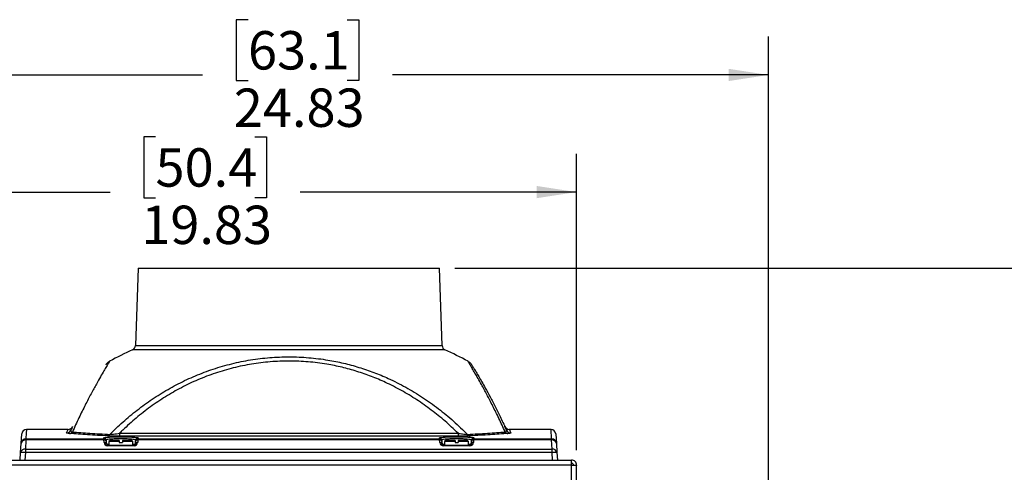
# Model space of a CAD drawing. Units: inches. Extents: x 0.4 to 16.6, y 0.2 to 10.8.
# Drawn here: x 5.6 to 8.8, y 5.7 to 7.1 of the extents above; entities that cross this region are included whole.
import ezdxf

# ---------------------------------------------------------------- set-up
doc = ezdxf.new("R2010")
doc.units = ezdxf.units.IN
doc.header["$MEASUREMENT"] = 0
doc.layers.add('SLD-0', color=179, linetype='Continuous')
doc.styles.add('SLDTEXTSTYLE0', font='TXT', dxfattribs={"width": 0.75})
doc.dimstyles.new('SLDDIMSTYLE0', dxfattribs={"dimtxt": 0.125, "dimasz": 0.13, "dimexe": 0, "dimexo": 0.0625, "dimgap": 0.03125, "dimtad": 0, "dimtih": 1, "dimtoh": 1, "dimlfac": 8, "dimrnd": 1e-09, "dimzin": 12, "dimdsep": 46, "dimtxsty": 'SLDTEXTSTYLE0', "dimsah": 1, "dimcen": 0.09, "dimadec": 0, "dimazin": 3, "dimtfac": 1, "dimtofl": 0, "dimtmove": 0, "dimatfit": 3, "dimfxl": 0, "dimfrac": 2, "dimtolj": 1, "dimtzin": 12, "dimarcsym": 0})

# ---------------------------------------------------------------- blocks, each defined once
blk = doc.blocks.new('_D_2')
at = {"layer": 'SLD-0', "color": 7}
for p, q in [((6.9841, 6.3391), (8.9969, 6.3391)), ((8.8719, 6.3391), (8.8719, 5.4435)), ((8.7103, 5.4181), (8.6722, 5.4181)), ((8.6722, 5.4181), (8.6722, 5.2196)), ((9.0336, 5.4181), (9.0716, 5.4181)), ((9.0716, 5.4181), (9.0716, 5.2196)), ((8.6722, 5.2196), (8.7103, 5.2196)), ((9.0716, 5.2196), (9.0336, 5.2196)), ((8.8719, 3.8695), (8.8719, 5.0326)), ((5.1465, 3.8695), (8.9969, 3.8695))]:
    blk.add_line(p, q, dxfattribs=at)
for points in [[(8.8719, 6.3391), (8.8519, 6.2091), (8.8919, 6.2091)], [(8.8719, 3.8695), (8.8919, 3.9995), (8.8519, 3.9995)]]:
    blk.add_solid(points, dxfattribs=at)
at = {"layer": 'SLD-0', "color": 7, "char_height": 0.125, "attachment_point": 1, "style": 'SLDTEXTSTYLE0'}
for s, insert in [('50.2', (8.7103, 5.3808)), ('19.76', (8.6641, 5.1937))]:
    blk.add_mtext(s, dxfattribs=dict(at, insert=insert))
blk = doc.blocks.new('_D_6')
at = {"layer": 'SLD-0', "color": 7}
for p, q in [((6.0091, 6.7674), (5.971, 6.7674)), ((5.971, 6.7674), (5.971, 6.5689)), ((6.3324, 6.7674), (6.3704, 6.7674)), ((6.3704, 6.7674), (6.3704, 6.5689)), ((4.9015, 5.747), (4.9015, 6.7124)), ((7.3808, 5.747), (7.3808, 6.7124)), ((4.9015, 6.5874), (5.8614, 6.5874)), ((7.3808, 6.5874), (6.4801, 6.5874)), ((5.971, 6.5689), (6.0091, 6.5689)), ((6.3704, 6.5689), (6.3324, 6.5689))]:
    blk.add_line(p, q, dxfattribs=at)
for points in [[(4.9015, 6.5874), (5.0315, 6.5674), (5.0315, 6.6074)], [(7.3808, 6.5874), (7.2508, 6.6074), (7.2508, 6.5674)]]:
    blk.add_solid(points, dxfattribs=at)
at = {"layer": 'SLD-0', "color": 7, "char_height": 0.125, "attachment_point": 1, "style": 'SLDTEXTSTYLE0'}
for s, insert in [('50.4', (6.0091, 6.7301)), ('19.83', (5.9629, 6.5431))]:
    blk.add_mtext(s, dxfattribs=dict(at, insert=insert))
blk = doc.blocks.new('_D_7')
at = {"layer": 'SLD-0', "color": 7}
for p, q in [((6.3105, 7.1491), (6.2724, 7.1491)), ((6.2724, 7.1491), (6.2724, 6.9507)), ((6.6337, 7.1491), (6.6718, 7.1491)), ((6.6718, 7.1491), (6.6718, 6.9507)), ((4.9015, 5.747), (4.9015, 7.0941)), ((8.0058, 5.3175), (8.0058, 7.0941)), ((4.9015, 6.9691), (6.1628, 6.9691)), ((8.0058, 6.9691), (6.7814, 6.9691)), ((6.2724, 6.9507), (6.3105, 6.9507)), ((6.6718, 6.9507), (6.6337, 6.9507))]:
    blk.add_line(p, q, dxfattribs=at)
for points in [[(4.9015, 6.9691), (5.0315, 6.9491), (5.0315, 6.9891)], [(8.0058, 6.9691), (7.8758, 6.9891), (7.8758, 6.9491)]]:
    blk.add_solid(points, dxfattribs=at)
at = {"layer": 'SLD-0', "color": 7, "char_height": 0.125, "attachment_point": 1, "style": 'SLDTEXTSTYLE0'}
for s, insert in [('63.1', (6.3105, 7.1118)), ('24.83', (6.2643, 6.9248))]:
    blk.add_mtext(s, dxfattribs=dict(at, insert=insert))

msp = doc.modelspace()

# ---------------------------------------------------------------- linework, layer by layer
at = {"color": 7, "linetype": 'Continuous', "lineweight": 25}
for p, q in [((5.9524, 6.3391), (5.9436, 6.0871)), ((5.9524, 6.3391), (6.9341, 6.3391)), ((6.9429, 6.0871), (6.9341, 6.3391)), ((5.7251, 5.8141), (5.5891, 5.8141)), ((7.2975, 5.8141), (7.1615, 5.8141)), ((5.5716, 5.7686), (5.5735, 5.7995)), ((5.5872, 5.7797), (5.5854, 5.7497)), ((5.5872, 5.7833), (5.5872, 5.7797)), ((5.5872, 5.7833), (5.8409, 5.7833)), ((5.841, 5.7797), (5.5872, 5.7797)), ((5.8409, 5.7833), (5.8406, 5.7863)), ((5.8418, 5.7714), (5.841, 5.7797)), ((5.8481, 5.7795), (5.8483, 5.7764)), ((5.8483, 5.7764), (5.8485, 5.7746)), ((5.8485, 5.7746), (5.8492, 5.7663)), ((5.8611, 5.7785), (5.8573, 5.7748)), ((5.8573, 5.7748), (5.8573, 5.7629)), ((5.8911, 5.7748), (5.8573, 5.7748)), ((5.8911, 5.7785), (5.8611, 5.7785)), ((5.8911, 5.7785), (5.8911, 5.7748)), ((5.8911, 5.7748), (5.8911, 5.7715)), ((5.892, 5.8017), (6.9946, 5.8017)), ((5.892, 5.8017), (5.892, 5.792)), ((6.9946, 5.792), (5.892, 5.792)), ((5.9017, 5.7785), (5.9017, 5.7748)), ((5.9317, 5.7785), (5.9017, 5.7785)), ((5.9017, 5.7748), (5.9017, 5.7715)), ((5.9355, 5.7748), (5.9017, 5.7748)), ((5.9355, 5.7748), (5.9317, 5.7785)), ((5.9355, 5.7629), (5.9355, 5.7748)), ((5.9436, 5.7663), (5.9443, 5.7746)), ((5.9445, 5.7764), (5.9447, 5.7795)), ((5.9518, 5.7797), (5.9511, 5.7714)), ((5.9519, 5.7833), (5.9518, 5.7797)), ((6.9348, 5.7797), (5.9518, 5.7797)), ((5.9522, 5.7863), (5.9519, 5.7833)), ((5.9519, 5.7833), (6.9346, 5.7833)), ((6.9346, 5.7833), (6.9344, 5.7863)), ((6.9355, 5.7714), (6.9348, 5.7797)), ((6.9418, 5.7795), (6.9421, 5.7764)), ((6.9423, 5.7746), (6.943, 5.7663)), ((6.9548, 5.7785), (6.9511, 5.7748)), ((6.9511, 5.7748), (6.9511, 5.7629)), ((6.9848, 5.7748), (6.9511, 5.7748)), ((6.9848, 5.7785), (6.9548, 5.7785)), ((6.9848, 5.7785), (6.9848, 5.7748)), ((6.9848, 5.7748), (6.9848, 5.7715)), ((6.9946, 5.8017), (6.9946, 5.792)), ((6.9955, 5.7785), (6.9955, 5.7748)), ((7.0255, 5.7785), (6.9955, 5.7785)), ((6.9955, 5.7748), (6.9955, 5.7715)), ((7.0292, 5.7748), (6.9955, 5.7748)), ((7.0292, 5.7748), (7.0255, 5.7785)), ((7.0292, 5.7629), (7.0292, 5.7748)), ((7.0373, 5.7663), (7.0381, 5.7746)), ((7.0382, 5.7764), (7.0385, 5.7795)), ((7.0455, 5.7797), (7.0448, 5.7714)), ((7.2994, 5.7797), (7.0455, 5.7797)), ((7.046, 5.7863), (7.0457, 5.7833)), ((7.0457, 5.7833), (7.2994, 5.7833)), ((7.2994, 5.7797), (7.2994, 5.7833)), ((7.3012, 5.7497), (7.2994, 5.7797)), ((7.3131, 5.7995), (7.3149, 5.7686)), ((5.5698, 5.7387), (5.5716, 5.7686)), ((5.5854, 5.7497), (5.5854, 5.7387)), ((5.5854, 5.7497), (7.3012, 5.7497)), ((5.853, 5.7611), (5.853, 5.7629)), ((5.853, 5.7629), (5.9398, 5.7629)), ((5.9398, 5.7611), (5.853, 5.7611)), ((5.8911, 5.7715), (5.9017, 5.7715)), ((5.9398, 5.7611), (5.9398, 5.7629)), ((6.9467, 5.7611), (6.9467, 5.7629)), ((6.9467, 5.7629), (7.0336, 5.7629)), ((7.0336, 5.7611), (6.9467, 5.7611)), ((6.9848, 5.7715), (6.9955, 5.7715)), ((7.0336, 5.7611), (7.0336, 5.7629)), ((7.3012, 5.7387), (7.3012, 5.7497)), ((7.3149, 5.7686), (7.3168, 5.7387)), ((5.4839, 5.7141), (7.3645, 5.7141)), ((5.5683, 5.7141), (5.5698, 5.7387)), ((5.5854, 5.7387), (5.5839, 5.7141)), ((7.3012, 5.7387), (5.5854, 5.7387)), ((7.3027, 5.7141), (7.3012, 5.7387)), ((7.3168, 5.7387), (7.3183, 5.7141)), ((7.3645, 5.6979), (7.3645, 5.7141)), ((7.3645, 5.6979), (5.4839, 5.6979)), ((7.3645, 3.8695), (7.3645, 5.6979)), ((7.3708, 5.6979), (7.3808, 5.6979)), ((7.3808, 5.697), (7.3808, 5.6979)), ((7.3808, 3.8695), (7.3808, 5.697))]:
    msp.add_line(p, q, dxfattribs=at)
at = {"color": 8, "linetype": 'Continuous', "lineweight": 25}
for p, q in [((6.4433, 6.0735), (5.9345, 6.0735)), ((5.9436, 6.0871), (6.4433, 6.0871)), ((6.4433, 6.0871), (6.9429, 6.0871)), ((6.9521, 6.0735), (6.4433, 6.0735)), ((7.2994, 5.7833), (7.2975, 5.8141)), ((5.8406, 5.7863), (5.8436, 5.7876)), ((6.9344, 5.7863), (6.9373, 5.7876)), ((5.8492, 5.7663), (5.8573, 5.7663)), ((5.9355, 5.7663), (5.9436, 5.7663)), ((6.943, 5.7663), (6.9511, 5.7663)), ((7.0292, 5.7663), (7.0373, 5.7663))]:
    msp.add_line(p, q, dxfattribs=at)
at = {"color": 8, "linetype": 'Continuous', "lineweight": 25, "flags": 128}
msp.add_lwpolyline([(5.5891, 5.8141), (5.589, 5.8129), (5.5884, 5.803), (5.5872, 5.7833)], dxfattribs=at)
at = {"color": 7, "linetype": 'Continuous', "lineweight": 25, "flags": 128}
for points in [[(5.841, 5.7797), (5.841, 5.7815), (5.8409, 5.7827), (5.8409, 5.7833)], [(5.9443, 5.7746), (5.9444, 5.7755), (5.9444, 5.7761), (5.9445, 5.7764)], [(6.9348, 5.7797), (6.9347, 5.7815), (6.9347, 5.7827), (6.9346, 5.7833)], [(6.9421, 5.7764), (6.9421, 5.7761), (6.9422, 5.7755), (6.9423, 5.7746)], [(7.0381, 5.7746), (7.0381, 5.7755), (7.0382, 5.7761), (7.0382, 5.7764)], [(7.0457, 5.7833), (7.0457, 5.7827), (7.0456, 5.7815), (7.0455, 5.7797)]]:
    msp.add_lwpolyline(points, dxfattribs=at)
at = {"color": 7, "linetype": 'Continuous', "lineweight": 25}
for centre, radius, start, end in [((6.4433, 4.9594), 1.2247, 114.5459, 118.4765), ((5.928, 6.0877), 0.0156, 294.5459, 358), ((6.9586, 6.0877), 0.0156, 182, 245.4541), ((6.4433, 4.9594), 1.2247, 61.5235, 65.4541), ((5.5891, 5.7985), 0.0156, 89.9768, 176.5), ((5.7197, 5.8182), 0.0156, 269.9232, 335.4122), ((5.7251, 5.8298), 0.0156, 269.9739, 334.5181), ((5.7286, 5.813), 0.0122, 273.5042, 322.7822), ((7.1615, 5.8298), 0.0156, 205.4819, 270.0453), ((7.1579, 5.813), 0.0122, 217.2181, 266.4957), ((7.1668, 5.8182), 0.0156, 204.5879, 270.0769), ((7.2975, 5.7985), 0.0156, 3.5, 90.0092), ((5.5872, 5.7677), 0.0156, 89.9027, 176.4258), ((5.5853, 5.7658), 0.014, 82.1208, 168.3473), ((5.8406, 5.7788), 0.00749, 5.0649, 90.0931), ((5.8409, 5.7758), 0.00749, 5.0718, 90.1046), ((5.842, 5.7731), 0.00666, 12.9963, 98.4567), ((5.8522, 5.8028), 0.0101, 277.3034, 329.5058), ((5.9508, 5.7731), 0.00666, 81.5435, 167.0035), ((5.9519, 5.7758), 0.00749, 89.8954, 174.9282), ((5.9522, 5.7788), 0.00749, 89.907, 174.9349), ((6.9344, 5.7788), 0.00749, 5.0646, 90.0936), ((6.9346, 5.7758), 0.00749, 5.0709, 90.1051), ((6.9358, 5.7731), 0.00666, 12.9964, 98.4568), ((7.0343, 5.8028), 0.0101, 210.4942, 262.6966), ((7.0445, 5.7731), 0.00666, 81.5432, 167.0036), ((7.0457, 5.7758), 0.00749, 89.8955, 174.9279), ((7.0459, 5.7788), 0.00749, 89.9064, 174.9354), ((7.2994, 5.7677), 0.0156, 3.5743, 90.0971), ((7.3013, 5.7658), 0.014, 11.6526, 97.8792), ((5.5835, 5.7359), 0.014, 82.1206, 168.3476), ((5.8427, 5.7648), 0.00666, 12.9942, 98.4589), ((5.853, 5.7724), 0.0113, 185, 270), ((5.853, 5.7666), 0.00375, 185, 270), ((5.9398, 5.7724), 0.0113, 270, 355), ((5.9398, 5.7666), 0.00375, 270, 355), ((5.9501, 5.7648), 0.00666, 81.5413, 167.0056), ((6.9365, 5.7648), 0.00666, 12.9948, 98.4584), ((6.9467, 5.7724), 0.0113, 185, 270), ((6.9467, 5.7666), 0.00375, 185, 270), ((7.0336, 5.7724), 0.0113, 270, 355), ((7.0336, 5.7666), 0.00375, 270, 355), ((7.0438, 5.7648), 0.00666, 81.5416, 167.0052), ((7.3031, 5.7359), 0.014, 11.6528, 97.8792), ((5.5776, 5.6745), 0.0646, 83.0691, 96.9309), ((7.309, 5.6745), 0.0646, 83.0692, 96.9308)]:
    msp.add_arc(centre, radius, start, end, dxfattribs=at)
at = {"color": 8, "linetype": 'Continuous', "lineweight": 25}
for points, knots in [([(5.8595, 6.0357), (5.8595, 6.0357), (5.8595, 6.0357), (5.8561, 6.0301), (5.8499, 6.0199), (5.8412, 6.0052), (5.83, 5.986), (5.8161, 5.9613), (5.7994, 5.9308), (5.7803, 5.8939), (5.7597, 5.8524), (5.7455, 5.8212), (5.7384, 5.8056)], [0, 0, 0, 0, 0.064476, 0.162252, 0.256495, 0.350747, 0.447992, 0.545249, 0.657317, 0.769404, 0.884695, 1, 1, 1, 1]), ([(7.1482, 5.8056), (7.1413, 5.8206), (7.1277, 5.8505), (7.1076, 5.8912), (7.0885, 5.9283), (7.0724, 5.9579), (7.0595, 5.9807), (7.0494, 5.9982), (7.0409, 6.0127), (7.0338, 6.0246), (7.029, 6.0325), (7.0266, 6.0364), (7.027, 6.0358), (7.0271, 6.0357)], [0, 0, 0, 0, 0.110548, 0.221084, 0.33449, 0.447877, 0.529565, 0.611247, 0.694717, 0.77818, 0.872446, 0.966706, 1, 1, 1, 1]), ([(5.7197, 5.8026), (5.7212, 5.8057), (5.7241, 5.8121), (5.7255, 5.8151), (5.7251, 5.8141), (5.7251, 5.8141)], [0, 0, 0, 0, 0.499363, 0.998725, 1, 1, 1, 1]), ([(7.1615, 5.8141), (7.1617, 5.8137), (7.1622, 5.8127), (7.1653, 5.8059), (7.1668, 5.8026)], [0, 0, 0, 0, 0.499362, 1, 1, 1, 1]), ([(5.9477, 5.7878), (5.9495, 5.7875), (5.952, 5.787), (5.9522, 5.7865), (5.9522, 5.7863)], [0, 0, 0, 0, 0.697196, 1, 1, 1, 1]), ([(7.0414, 5.7878), (7.0432, 5.7875), (7.0458, 5.787), (7.0459, 5.7865), (7.046, 5.7863)], [0, 0, 0, 0, 0.697196, 1, 1, 1, 1])]:
    msp.add_open_spline(points, degree=3, knots=knots, dxfattribs=at)
at = {"color": 7, "linetype": 'Continuous', "lineweight": 25}
for points, knots in [([(5.8594, 6.0359), (5.8586, 6.0355), (5.8566, 6.0344), (5.8539, 6.0322), (5.8513, 6.0298), (5.8496, 6.0278), (5.8485, 6.0264), (5.848, 6.0256), (5.8477, 6.0252), (5.8475, 6.0249), (5.8474, 6.0248), (5.8474, 6.0247)], [0, 0, 0, 0, 0.133581, 0.338141, 0.513298, 0.650751, 0.739957, 0.792562, 0.840397, 0.911413, 1, 1, 1, 1]), ([(5.8609, 5.7977), (5.8695, 5.8062), (5.8922, 5.8289), (5.9315, 5.8634), (5.9794, 5.9002), (6.0299, 5.9336), (6.083, 5.9635), (6.1388, 5.9895), (6.197, 6.0114), (6.2571, 6.0288), (6.3187, 6.0414), (6.3815, 6.0489), (6.4449, 6.0513), (6.5083, 6.0487), (6.5674, 6.0414), (6.6219, 6.0304), (6.6717, 6.0169), (6.7204, 6.0002), (6.7717, 5.979), (6.825, 5.9521), (6.8796, 5.9191), (6.9314, 5.8822), (6.9805, 5.8419), (7.0106, 5.8124), (7.0256, 5.7977)], [0, 0, 0, 0, 0.0282737, 0.0751996, 0.1222354, 0.1692514, 0.2161502, 0.2635456, 0.3111075, 0.3586436, 0.4060036, 0.4535073, 0.5012174, 0.5489278, 0.5964318, 0.6355488, 0.6747666, 0.7139963, 0.7531295, 0.8023424, 0.8517483, 0.9012562, 0.9507299, 1, 1, 1, 1]), ([(6.9946, 5.8017), (6.9807, 5.815), (6.9529, 5.8415), (6.9078, 5.8778), (6.8605, 5.9113), (6.8107, 5.9414), (6.7613, 5.9666), (6.7127, 5.9871), (6.6654, 6.0035), (6.6169, 6.0169), (6.564, 6.0278), (6.5065, 6.035), (6.4449, 6.0376), (6.3832, 6.0352), (6.3222, 6.0278), (6.2623, 6.0153), (6.2038, 5.9981), (6.1473, 5.9765), (6.093, 5.9508), (6.0414, 5.9211), (5.9923, 5.888), (5.9458, 5.8517), (5.9129, 5.8222), (5.8955, 5.8051), (5.892, 5.8017)], [0, 0, 0, 0, 0.047665, 0.095506, 0.143376, 0.191158, 0.238774, 0.279187, 0.319702, 0.360203, 0.400598, 0.449564, 0.498751, 0.547938, 0.596904, 0.645825, 0.694932, 0.744068, 0.793028, 0.841688, 0.890471, 0.939276, 0.987966, 1, 1, 1, 1]), ([(7.0392, 6.0247), (7.0392, 6.0248), (7.0391, 6.0249), (7.0387, 6.0254), (7.0382, 6.0262), (7.037, 6.0278), (7.0346, 6.0305), (7.0313, 6.0335), (7.0285, 6.0351), (7.0272, 6.0359)], [0, 0, 0, 0, 0.135193, 0.200964, 0.261413, 0.345501, 0.510417, 0.784463, 1, 1, 1, 1]), ([(7.0401, 6.0234), (7.04, 6.0235), (7.0397, 6.024), (7.0419, 6.0203), (7.0466, 6.0125), (7.0537, 6.0008), (7.0621, 5.9865), (7.072, 5.9692), (7.0843, 5.9474), (7.099, 5.9204), (7.116, 5.8876), (7.134, 5.8516), (7.1464, 5.825), (7.1526, 5.8117)], [0, 0, 0, 0, 0.026605, 0.126833, 0.226593, 0.312636, 0.398929, 0.48526, 0.571354, 0.678317, 0.785597, 0.892945, 1, 1, 1, 1]), ([(5.7339, 5.8117), (5.7337, 5.811), (5.7333, 5.8096), (5.7341, 5.8075), (5.7369, 5.8063), (5.7384, 5.8056)], [0, 0, 0, 0, 0.3072819, 0.6197159, 1, 1, 1, 1]), ([(5.7392, 5.8232), (5.739, 5.8227), (5.7386, 5.8217), (5.7355, 5.815), (5.7339, 5.8117)], [0, 0, 0, 0, 0.499371, 1, 1, 1, 1]), ([(5.7384, 5.8056), (5.7475, 5.805), (5.7657, 5.8037), (5.7955, 5.8017), (5.827, 5.7997), (5.8496, 5.7984), (5.8609, 5.7977)], [0, 0, 0, 0, 0.248639, 0.497276, 0.748639, 1, 1, 1, 1]), ([(7.0256, 5.7977), (7.0368, 5.7984), (7.0592, 5.7997), (7.0906, 5.8017), (7.1206, 5.8037), (7.139, 5.8049), (7.1482, 5.8056)], [0, 0, 0, 0, 0.248628, 0.497257, 0.748628, 1, 1, 1, 1]), ([(7.1526, 5.8117), (7.1512, 5.8148), (7.1483, 5.8211), (7.1469, 5.8241), (7.1473, 5.8232), (7.1473, 5.8232)], [0, 0, 0, 0, 0.499371, 0.998742, 1, 1, 1, 1]), ([(7.1482, 5.8056), (7.1494, 5.8061), (7.1521, 5.8072), (7.1533, 5.8093), (7.1529, 5.8109), (7.1526, 5.8117)], [0, 0, 0, 0, 0.2767743, 0.6323554, 1, 1, 1, 1]), ([(5.7294, 5.8008), (5.7269, 5.801), (5.7224, 5.8014), (5.72, 5.802), (5.7198, 5.8024), (5.7197, 5.8026)], [0, 0, 0, 0, 0.398433, 0.695224, 1, 1, 1, 1]), ([(5.8535, 5.7928), (5.8422, 5.7935), (5.8195, 5.7948), (5.7877, 5.7968), (5.7573, 5.7988), (5.7387, 5.8001), (5.7294, 5.8008)], [0, 0, 0, 0, 0.2486276, 0.4972566, 0.7486277, 1, 1, 1, 1]), ([(5.8436, 5.7876), (5.8436, 5.7876), (5.8446, 5.788), (5.8523, 5.7888), (5.8659, 5.7897), (5.8837, 5.7901), (5.9027, 5.7902), (5.9211, 5.7899), (5.9363, 5.7891), (5.9455, 5.7884), (5.9474, 5.7879), (5.9477, 5.7878)], [0, 0, 0, 0, 0.003607, 0.142705, 0.281597, 0.420174, 0.558494, 0.696708, 0.834997, 0.973515, 1, 1, 1, 1]), ([(5.9447, 5.7795), (5.9447, 5.7796), (5.9445, 5.7802), (5.9408, 5.7812), (5.9313, 5.7823), (5.9178, 5.783), (5.9019, 5.7834), (5.8854, 5.7833), (5.8701, 5.7828), (5.8578, 5.782), (5.8496, 5.7808), (5.8486, 5.7799), (5.8481, 5.7795)], [0, 0, 0, 0, 0.037612, 0.144648, 0.251472, 0.358138, 0.464758, 0.571464, 0.67836, 0.785486, 0.89275, 1, 1, 1, 1]), ([(5.892, 5.792), (5.888, 5.792), (5.8798, 5.792), (5.8691, 5.7922), (5.8602, 5.7925), (5.8558, 5.7927), (5.8535, 5.7928)], [0, 0, 0, 0, 0.290814, 0.590631, 0.791715, 1, 1, 1, 1]), ([(5.8609, 5.7977), (5.8642, 5.798), (5.8679, 5.7982), (5.8751, 5.7991), (5.8821, 5.8001), (5.8887, 5.8012), (5.892, 5.8017)], [0, 0, 0, 0, 0.3500005, 0.3870255, 0.6888053, 1, 1, 1, 1]), ([(6.9373, 5.7876), (6.9373, 5.7876), (6.9384, 5.788), (6.946, 5.7888), (6.9597, 5.7897), (6.9775, 5.7901), (6.9965, 5.7902), (7.0149, 5.7899), (7.03, 5.7891), (7.0392, 5.7884), (7.0411, 5.7879), (7.0414, 5.7878)], [0, 0, 0, 0, 0.003607, 0.142705, 0.281597, 0.420173, 0.558494, 0.696708, 0.834997, 0.973515, 1, 1, 1, 1]), ([(7.0385, 5.7795), (7.0384, 5.7796), (7.0382, 5.7802), (7.0345, 5.7812), (7.025, 5.7823), (7.0115, 5.783), (6.9956, 5.7834), (6.9791, 5.7833), (6.9638, 5.7828), (6.9516, 5.782), (6.9433, 5.7808), (6.9423, 5.7799), (6.9418, 5.7795)], [0, 0, 0, 0, 0.037612, 0.144648, 0.251472, 0.358138, 0.464758, 0.571464, 0.678361, 0.785486, 0.89275, 1, 1, 1, 1]), ([(6.9946, 5.8017), (6.9954, 5.8016), (7.0018, 5.8005), (7.0118, 5.799), (7.0213, 5.798), (7.0249, 5.7978), (7.0256, 5.7977)], [0, 0, 0, 0, 0.075918, 0.597448, 0.915007, 1, 1, 1, 1]), ([(7.0331, 5.7928), (7.0308, 5.7927), (7.0263, 5.7925), (7.0177, 5.7922), (7.008, 5.7921), (7.0001, 5.792), (6.9955, 5.792), (6.9946, 5.792)], [0, 0, 0, 0, 0.207486, 0.423907, 0.673126, 0.92918, 1, 1, 1, 1]), ([(7.1572, 5.8008), (7.148, 5.8001), (7.1295, 5.7989), (7.0993, 5.7969), (7.0674, 5.7948), (7.0445, 5.7935), (7.0331, 5.7928)], [0, 0, 0, 0, 0.248638, 0.497275, 0.748638, 1, 1, 1, 1]), ([(7.1668, 5.8026), (7.1667, 5.8024), (7.1665, 5.8019), (7.1635, 5.8013), (7.1591, 5.8009), (7.1572, 5.8008)], [0, 0, 0, 0, 0.347488, 0.706924, 1, 1, 1, 1]), ([(7.3808, 5.6979), (7.3805, 5.7), (7.38, 5.7043), (7.3763, 5.7096), (7.3709, 5.7134), (7.3667, 5.7139), (7.3645, 5.7141)], [0, 0, 0, 0, 0.25, 0.499997, 0.75, 1, 1, 1, 1]), ([(7.3708, 5.6979), (7.3707, 5.6987), (7.3705, 5.7003), (7.3691, 5.7024), (7.367, 5.7039), (7.3654, 5.704), (7.3645, 5.7041)], [0, 0, 0, 0, 0.250001, 0.499999, 0.75, 1, 1, 1, 1]), ([(7.3645, 5.6979), (7.3667, 5.6978), (7.3709, 5.6977), (7.3763, 5.6974), (7.38, 5.6972), (7.3805, 5.6971), (7.3808, 5.697)], [0, 0, 0, 0, 0.25, 0.500003, 0.75, 1, 1, 1, 1])]:
    msp.add_open_spline(points, degree=3, knots=knots, dxfattribs=at)

# ---------------------------------------------------------------- dimensions: what is measured, and where the dimension line sits
at = {"layer": 'SLD-0', "color": 7}
for base, p1, p2, angle, picture, middle in [((8.0058, 6.9691), (4.9015, 5.697), (8.0058, 5.2675), 0, '_D_7', (6.4721, 6.9691)), ((8.8719, 6.3391), (5.0965, 3.8695), (6.9341, 6.3391), 90, '_D_2', (8.8719, 5.238))]:
    dim = msp.add_linear_dim(base=base, p1=p1, p2=p2, angle=angle, dimstyle='SLDDIMSTYLE0', dxfattribs=at)
    dim.commit()
    dim.dimension.update_dxf_attribs({"geometry": picture, "text_midpoint": middle, "dimtype": 160})
dim = msp.add_linear_dim(base=(7.3808, 6.5874), p1=(4.9015, 5.697), p2=(7.3808, 5.697), dimstyle='SLDDIMSTYLE0', dxfattribs=at)
dim.commit()
dim.dimension.update_dxf_attribs({"geometry": '_D_6', "text_midpoint": (6.1707, 6.5874), "dimtype": 160})

doc.saveas('drawing.dxf')
